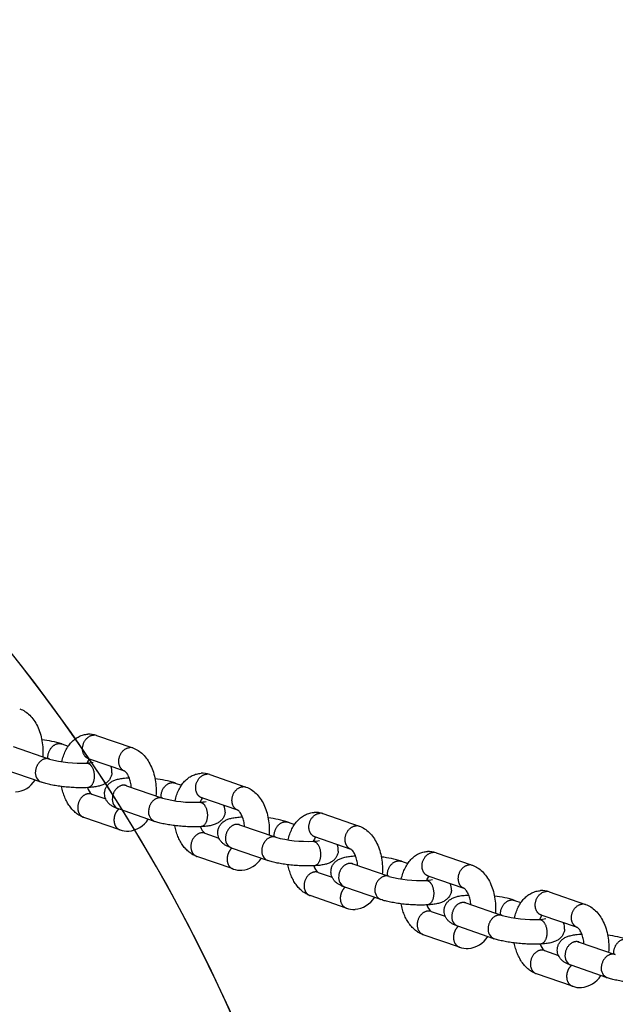
# Model space of a CAD drawing. Extents: x -51 to 269, y -39 to 401.
# Drawn here: x 147 to 155, y 169 to 182 of the extents above; entities that cross this region are included whole.
import ezdxf

# ---------------------------------------------------------------- set-up
doc = ezdxf.new("R2010")
doc.units = 0
doc.header["$LTSCALE"] = 0.125
doc.header["$MEASUREMENT"] = 0
doc.layers.add('CONTOUR', color=7, linetype='CONTINUOUS')

msp = doc.modelspace()

# ---------------------------------------------------------------- linework, layer by layer
at = {"layer": 'CONTOUR'}
for p, q in [((148.154, 172.513), (148.617, 172.353)), ((147.086, 172.371), (147.55, 172.211)), ((147.71, 172.404), (147.792, 172.376)), ((148.514, 172.056), (148.051, 172.215)), ((148.056, 172.214), (148.052, 172.215)), ((147.446, 171.914), (146.983, 172.073)), ((149.604, 172.012), (150.067, 171.853)), ((148.288, 171.868), (148.268, 171.899)), ((148.517, 171.878), (148.535, 171.871)), ((148.536, 171.87), (148.999, 171.71)), ((148.572, 171.972), (148.567, 171.972)), ((148.569, 171.972), (148.572, 171.972)), ((149.16, 171.904), (149.241, 171.876)), ((148.092, 171.762), (148.271, 171.7)), ((149.963, 171.555), (149.501, 171.715)), ((149.506, 171.713), (149.502, 171.715)), ((148.895, 171.413), (148.433, 171.573)), ((148.434, 171.573), (148.438, 171.571)), ((151.053, 171.512), (151.516, 171.352)), ((148.452, 171.304), (147.989, 171.464)), ((149.967, 171.377), (149.984, 171.37)), ((149.985, 171.37), (150.449, 171.21)), ((150.022, 171.471), (150.017, 171.471)), ((150.019, 171.471), (150.021, 171.471)), ((150.61, 171.403), (150.691, 171.375)), ((149.542, 171.261), (149.721, 171.199)), ((151.413, 171.055), (150.951, 171.214)), ((150.955, 171.213), (150.952, 171.214)), ((149.883, 171.072), (149.887, 171.071)), ((150.345, 170.913), (149.883, 171.072)), ((152.503, 171.012), (152.966, 170.852)), ((149.902, 170.804), (149.439, 170.964)), ((151.416, 170.877), (151.434, 170.87)), ((151.435, 170.87), (151.898, 170.71)), ((151.471, 170.971), (151.466, 170.971)), ((151.469, 170.971), (151.471, 170.971)), ((152.059, 170.903), (152.141, 170.875)), ((150.991, 170.761), (151.17, 170.699)), ((152.863, 170.554), (152.4, 170.714)), ((152.405, 170.713), (152.401, 170.714)), ((151.794, 170.413), (151.332, 170.572)), ((151.333, 170.572), (151.337, 170.571)), ((153.952, 170.511), (154.415, 170.351)), ((151.351, 170.304), (150.889, 170.463)), ((152.866, 170.377), (152.883, 170.37)), ((152.884, 170.369), (153.348, 170.209)), ((152.921, 170.471), (152.916, 170.47)), ((152.918, 170.471), (152.921, 170.471)), ((153.509, 170.402), (153.59, 170.374)), ((152.441, 170.26), (152.62, 170.199)), ((154.312, 170.054), (153.85, 170.214)), ((153.855, 170.212), (153.851, 170.213)), ((153.244, 169.912), (152.782, 170.072)), ((152.782, 170.071), (152.787, 170.07)), ((152.801, 169.803), (152.338, 169.963)), ((154.316, 169.876), (154.333, 169.869)), ((154.334, 169.869), (154.797, 169.709)), ((154.37, 169.97), (154.366, 169.97)), ((154.368, 169.97), (154.37, 169.97)), ((153.89, 169.76), (154.069, 169.698)), ((154.693, 169.412), (154.231, 169.571)), ((154.232, 169.571), (154.236, 169.57)), ((154.25, 169.303), (153.788, 169.463))]:
    msp.add_line(p, q, dxfattribs=at)
for centre, radius, start, end in [((130.226, 160.131), 21.541, 360, 211.2413), ((130.226, 160.131), 21.541, 328.7587, 180), ((148.058, 172.237), 0.292, 71.0646, 92.9595), ((148.121, 172.417), 0.101, 71.0756, 93.2334), ((147.305, 171.109), 1.357, 72.6568, 83.7747), ((148.585, 172.257), 0.101, 71.0756, 93.2334), ((147.954, 173.73), 1.573, 255.1205, 272.5302), ((148.008, 172.622), 0.463, 271.8992, 282.6268), ((148.185, 172.103), 0.164, 138.6386, 159.8463), ((147.501, 172.034), 0.132, 170.7171, 246.0563), ((148.179, 172.048), 0.172, 355.3385, 23.5888), ((149.508, 171.737), 0.292, 71.0646, 92.9595), ((149.571, 171.916), 0.101, 71.0756, 93.2334), ((147.088, 172.116), 0.328, 274.7241, 327.8781), ((148.755, 170.609), 1.357, 72.6568, 83.7747), ((148.213, 171.904), 0.187, 198.4775, 229.663), ((150.035, 171.756), 0.101, 71.0756, 93.2334), ((148.487, 171.693), 0.132, 170.7171, 246.0563), ((149.404, 173.23), 1.573, 255.1205, 272.5302), ((149.458, 172.121), 0.463, 271.8992, 282.6268), ((149.635, 171.603), 0.164, 138.6386, 159.8463), ((149.628, 171.547), 0.172, 355.3385, 23.5888), ((148.951, 171.533), 0.132, 170.7171, 246.0563), ((150.957, 171.236), 0.292, 71.0646, 92.9595), ((151.02, 171.416), 0.101, 71.0756, 93.2334), ((148.538, 171.615), 0.328, 274.7241, 327.8781), ((150.204, 170.108), 1.357, 72.6568, 83.7747), ((148.55, 171.58), 0.292, 250.7961, 272.956), ((149.662, 171.403), 0.187, 198.4775, 229.663), ((151.485, 171.256), 0.101, 71.0756, 93.2334), ((149.936, 171.193), 0.132, 170.7171, 246.0563), ((150.853, 172.73), 1.573, 255.1205, 272.5302), ((150.908, 171.621), 0.463, 271.8992, 282.6268), ((151.084, 171.103), 0.164, 138.6386, 159.8463), ((151.078, 171.047), 0.172, 355.3385, 23.5888), ((150.401, 171.033), 0.132, 170.7171, 246.0563), ((152.407, 170.736), 0.292, 71.0646, 92.9595), ((152.47, 170.916), 0.101, 71.0756, 93.2334), ((149.987, 171.115), 0.328, 274.7241, 327.8781), ((151.654, 169.608), 1.357, 72.6568, 83.7747), ((149.999, 171.079), 0.292, 250.7961, 272.956), ((151.112, 170.903), 0.187, 198.4775, 229.663), ((152.934, 170.755), 0.101, 71.0756, 93.2334), ((151.386, 170.693), 0.132, 170.7171, 246.0563), ((152.303, 172.229), 1.573, 255.1205, 272.5302), ((152.357, 171.121), 0.463, 271.8992, 282.6268), ((152.534, 170.602), 0.164, 138.6386, 159.8463), ((152.527, 170.547), 0.172, 355.3385, 23.5888), ((151.85, 170.532), 0.132, 170.7171, 246.0563), ((153.856, 170.236), 0.292, 71.0646, 92.9595), ((153.919, 170.415), 0.101, 71.0756, 93.2334), ((151.437, 170.615), 0.328, 274.7241, 327.8781), ((153.104, 169.107), 1.357, 72.6568, 83.7747), ((154.384, 170.255), 0.101, 71.0756, 93.2334), ((151.449, 170.579), 0.292, 250.7961, 272.956), ((152.562, 170.403), 0.187, 198.4775, 229.663), ((152.835, 170.192), 0.132, 170.7171, 246.0563), ((153.753, 171.729), 1.573, 255.1205, 272.5302), ((153.807, 170.62), 0.463, 271.8992, 282.6268), ((153.983, 170.102), 0.164, 138.6386, 159.8463), ((153.977, 170.046), 0.172, 355.3385, 23.5888), ((153.3, 170.032), 0.132, 170.7171, 246.0563), ((152.887, 170.114), 0.328, 274.7241, 327.8781), ((154.553, 168.607), 1.357, 72.6568, 83.7747), ((152.899, 170.079), 0.292, 250.7961, 272.956), ((154.011, 169.902), 0.187, 198.4775, 229.663), ((154.285, 169.692), 0.132, 170.7171, 246.0563), ((154.749, 169.532), 0.132, 170.7171, 246.0563), ((154.336, 169.614), 0.328, 274.7241, 327.8781), ((154.348, 169.578), 0.292, 250.7961, 272.956)]:
    msp.add_arc(centre, radius, start, end, dxfattribs=at)
for points, knots in [([(147.169, 172.853), (147.192, 172.845), (147.239, 172.822), (147.301, 172.772), (147.355, 172.708), (147.399, 172.63), (147.434, 172.541), (147.457, 172.444), (147.468, 172.343), (147.467, 172.274), (147.464, 172.24)], [0, 0, 0, 0, 1.904266, 3.902758, 6.027661, 8.300305, 10.731764, 13.276665, 15.879439, 18.483986, 18.483986, 18.483986, 18.483986]), ([(147.709, 172.176), (147.714, 172.201), (147.727, 172.249), (147.755, 172.316), (147.79, 172.376), (147.831, 172.427), (147.878, 172.469), (147.929, 172.501), (147.985, 172.522), (148.024, 172.528), (148.043, 172.529)], [0, 0, 0, 0, 1.93537, 3.782225, 5.529515, 7.19102, 8.778915, 10.308779, 11.80033, 13.277534, 13.277534, 13.277534, 13.277534]), ([(148.618, 172.353), (148.642, 172.344), (148.688, 172.322), (148.75, 172.272), (148.804, 172.207), (148.849, 172.129), (148.884, 172.04), (148.907, 171.944), (148.918, 171.842), (148.917, 171.774), (148.914, 171.74)], [0, 0, 0, 0, 1.904266, 3.902758, 6.027661, 8.300305, 10.731764, 13.276665, 15.879439, 18.483986, 18.483986, 18.483986, 18.483986]), ([(148.35, 172.034), (148.349, 172.02), (148.344, 171.992), (148.325, 171.954), (148.298, 171.921), (148.263, 171.894), (148.22, 171.874), (148.17, 171.86), (148.109, 171.85), (148.065, 171.846), (148.041, 171.845)], [0, 0, 0, 0, 1.062094, 2.131607, 3.211716, 4.328821, 5.467525, 6.762066, 8.314061, 10.161741, 10.161741, 10.161741, 10.161741]), ([(148.6, 171.848), (148.599, 171.86), (148.596, 171.882), (148.588, 171.925), (148.575, 171.966), (148.559, 172.002), (148.545, 172.025), (148.533, 172.041), (148.523, 172.05), (148.519, 172.053), (148.517, 172.054), (148.516, 172.055), (148.515, 172.055)], [0, 0, 0, 0, 0.867364, 1.721181, 3.334091, 4.088212, 4.773801, 5.37704, 5.631866, 5.741103, 5.788243, 5.825009, 5.825009, 5.825009, 5.825009]), ([(149.158, 171.676), (149.164, 171.701), (149.177, 171.748), (149.205, 171.816), (149.239, 171.875), (149.28, 171.927), (149.327, 171.969), (149.379, 172.001), (149.435, 172.021), (149.473, 172.027), (149.493, 172.028)], [0, 0, 0, 0, 1.93537, 3.782225, 5.529515, 7.19102, 8.778915, 10.308779, 11.80033, 13.277534, 13.277534, 13.277534, 13.277534]), ([(148.04, 171.845), (148.016, 171.844), (147.966, 171.842), (147.887, 171.844), (147.806, 171.849), (147.724, 171.856), (147.645, 171.867), (147.572, 171.88), (147.507, 171.895), (147.466, 171.907), (147.448, 171.913)], [0, 0, 0, 0, 1.852675, 3.861926, 5.958621, 8.074286, 10.114281, 12.023966, 13.740649, 15.234948, 15.234948, 15.234948, 15.234948]), ([(148.257, 171.783), (148.259, 171.797), (148.264, 171.824), (148.283, 171.862), (148.31, 171.896), (148.345, 171.922), (148.387, 171.942), (148.438, 171.957), (148.499, 171.967), (148.543, 171.97), (148.567, 171.972)], [0, 0, 0, 0, 1.062094, 2.131607, 3.211716, 4.328821, 5.467525, 6.762066, 8.314061, 10.162972, 10.162972, 10.162972, 10.162972]), ([(147.988, 171.465), (147.971, 171.471), (147.937, 171.486), (147.89, 171.518), (147.847, 171.558), (147.808, 171.606), (147.774, 171.661), (147.745, 171.722), (147.722, 171.789), (147.71, 171.835), (147.706, 171.859)], [0, 0, 0, 0, 1.383225, 2.815059, 4.307393, 5.868837, 7.517982, 9.23406, 11.030455, 12.884257, 12.884257, 12.884257, 12.884257]), ([(148.431, 171.574), (148.416, 171.579), (148.389, 171.589), (148.353, 171.608), (148.322, 171.63), (148.297, 171.655), (148.278, 171.684), (148.264, 171.715), (148.257, 171.749), (148.256, 171.772), (148.257, 171.783)], [0, 0, 0, 0, 1.178637, 2.201605, 3.135559, 4.014457, 4.895173, 5.763838, 6.625663, 7.485434, 7.485434, 7.485434, 7.485434]), ([(150.068, 171.852), (150.092, 171.844), (150.138, 171.821), (150.2, 171.771), (150.254, 171.707), (150.299, 171.629), (150.333, 171.54), (150.356, 171.443), (150.367, 171.342), (150.366, 171.274), (150.363, 171.239)], [0, 0, 0, 0, 1.904266, 3.902758, 6.027661, 8.300305, 10.731764, 13.276665, 15.879439, 18.483986, 18.483986, 18.483986, 18.483986]), ([(149.8, 171.533), (149.799, 171.52), (149.793, 171.492), (149.775, 171.454), (149.747, 171.421), (149.712, 171.394), (149.67, 171.374), (149.62, 171.359), (149.559, 171.349), (149.514, 171.346), (149.49, 171.345)], [0, 0, 0, 0, 1.062094, 2.131607, 3.211716, 4.328821, 5.467525, 6.762066, 8.314061, 10.161741, 10.161741, 10.161741, 10.161741]), ([(150.049, 171.348), (150.048, 171.359), (150.046, 171.382), (150.037, 171.425), (150.025, 171.465), (150.008, 171.502), (149.995, 171.525), (149.982, 171.541), (149.973, 171.549), (149.969, 171.553), (149.966, 171.554), (149.965, 171.554), (149.965, 171.555)], [0, 0, 0, 0, 0.867364, 1.721181, 3.334091, 4.088212, 4.773801, 5.37704, 5.631866, 5.741103, 5.788243, 5.825009, 5.825009, 5.825009, 5.825009]), ([(150.608, 171.175), (150.613, 171.2), (150.627, 171.248), (150.654, 171.315), (150.689, 171.375), (150.73, 171.426), (150.777, 171.468), (150.828, 171.5), (150.884, 171.521), (150.923, 171.527), (150.942, 171.528)], [0, 0, 0, 0, 1.93537, 3.782225, 5.529515, 7.19102, 8.778915, 10.308779, 11.80033, 13.277534, 13.277534, 13.277534, 13.277534]), ([(149.49, 171.345), (149.466, 171.343), (149.415, 171.342), (149.337, 171.343), (149.256, 171.348), (149.174, 171.356), (149.095, 171.366), (149.022, 171.379), (148.956, 171.394), (148.916, 171.406), (148.897, 171.413)], [0, 0, 0, 0, 1.852675, 3.861926, 5.958621, 8.074286, 10.114281, 12.023966, 13.740649, 15.234948, 15.234948, 15.234948, 15.234948]), ([(149.707, 171.282), (149.708, 171.296), (149.714, 171.324), (149.732, 171.362), (149.76, 171.395), (149.795, 171.422), (149.837, 171.442), (149.887, 171.456), (149.948, 171.466), (149.993, 171.47), (150.017, 171.471)], [0, 0, 0, 0, 1.062094, 2.131607, 3.211716, 4.328821, 5.467525, 6.762066, 8.314061, 10.162972, 10.162972, 10.162972, 10.162972]), ([(149.437, 170.964), (149.42, 170.97), (149.387, 170.986), (149.34, 171.017), (149.296, 171.057), (149.257, 171.105), (149.223, 171.16), (149.194, 171.222), (149.171, 171.288), (149.16, 171.335), (149.155, 171.359)], [0, 0, 0, 0, 1.383225, 2.815059, 4.307393, 5.868837, 7.517982, 9.23406, 11.030455, 12.884257, 12.884257, 12.884257, 12.884257]), ([(149.88, 171.073), (149.866, 171.078), (149.839, 171.089), (149.802, 171.108), (149.772, 171.13), (149.747, 171.155), (149.727, 171.184), (149.714, 171.215), (149.706, 171.248), (149.706, 171.271), (149.707, 171.282)], [0, 0, 0, 0, 1.178637, 2.201605, 3.135559, 4.014457, 4.895173, 5.763838, 6.625663, 7.485434, 7.485434, 7.485434, 7.485434]), ([(151.518, 171.352), (151.541, 171.344), (151.587, 171.321), (151.649, 171.271), (151.703, 171.206), (151.748, 171.129), (151.783, 171.04), (151.806, 170.943), (151.817, 170.842), (151.816, 170.773), (151.813, 170.739)], [0, 0, 0, 0, 1.904266, 3.902758, 6.027661, 8.300305, 10.731764, 13.276665, 15.879439, 18.483986, 18.483986, 18.483986, 18.483986]), ([(151.25, 171.033), (151.248, 171.019), (151.243, 170.992), (151.224, 170.953), (151.197, 170.92), (151.162, 170.893), (151.12, 170.873), (151.069, 170.859), (151.008, 170.849), (150.964, 170.846), (150.94, 170.844)], [0, 0, 0, 0, 1.062094, 2.131607, 3.211716, 4.328821, 5.467525, 6.762066, 8.314061, 10.161741, 10.161741, 10.161741, 10.161741]), ([(151.499, 170.847), (151.498, 170.859), (151.495, 170.881), (151.487, 170.924), (151.475, 170.965), (151.458, 171.001), (151.444, 171.024), (151.432, 171.04), (151.422, 171.049), (151.418, 171.052), (151.416, 171.054), (151.415, 171.054), (151.415, 171.054)], [0, 0, 0, 0, 0.867364, 1.721181, 3.334091, 4.088212, 4.773801, 5.37704, 5.631866, 5.741103, 5.788243, 5.825009, 5.825009, 5.825009, 5.825009]), ([(152.057, 170.675), (152.063, 170.7), (152.076, 170.748), (152.104, 170.815), (152.138, 170.875), (152.179, 170.926), (152.226, 170.968), (152.278, 171), (152.334, 171.02), (152.372, 171.026), (152.392, 171.028)], [0, 0, 0, 0, 1.93537, 3.782225, 5.529515, 7.19102, 8.778915, 10.308779, 11.80033, 13.277534, 13.277534, 13.277534, 13.277534]), ([(150.94, 170.844), (150.915, 170.843), (150.865, 170.842), (150.787, 170.843), (150.705, 170.848), (150.623, 170.856), (150.545, 170.866), (150.471, 170.879), (150.406, 170.894), (150.365, 170.906), (150.347, 170.912)], [0, 0, 0, 0, 1.852675, 3.861926, 5.958621, 8.074286, 10.114281, 12.023966, 13.740649, 15.234948, 15.234948, 15.234948, 15.234948]), ([(150.887, 170.464), (150.87, 170.47), (150.836, 170.485), (150.789, 170.517), (150.746, 170.557), (150.707, 170.605), (150.673, 170.66), (150.644, 170.721), (150.621, 170.788), (150.61, 170.834), (150.605, 170.858)], [0, 0, 0, 0, 1.383225, 2.815059, 4.307393, 5.868837, 7.517982, 9.23406, 11.030455, 12.884257, 12.884257, 12.884257, 12.884257]), ([(151.157, 170.782), (151.158, 170.796), (151.163, 170.823), (151.182, 170.862), (151.209, 170.895), (151.244, 170.922), (151.287, 170.942), (151.337, 170.956), (151.398, 170.966), (151.442, 170.97), (151.466, 170.971)], [0, 0, 0, 0, 1.062094, 2.131607, 3.211716, 4.328821, 5.467525, 6.762066, 8.314061, 10.162972, 10.162972, 10.162972, 10.162972]), ([(151.33, 170.573), (151.315, 170.578), (151.288, 170.589), (151.252, 170.608), (151.222, 170.629), (151.197, 170.655), (151.177, 170.683), (151.163, 170.715), (151.156, 170.748), (151.156, 170.771), (151.157, 170.782)], [0, 0, 0, 0, 1.178637, 2.201605, 3.135559, 4.014457, 4.895173, 5.763838, 6.625663, 7.485434, 7.485434, 7.485434, 7.485434]), ([(152.967, 170.851), (152.991, 170.843), (153.037, 170.821), (153.099, 170.771), (153.153, 170.706), (153.198, 170.628), (153.232, 170.539), (153.255, 170.442), (153.266, 170.341), (153.265, 170.273), (153.263, 170.239)], [0, 0, 0, 0, 1.904266, 3.902758, 6.027661, 8.300305, 10.731764, 13.276665, 15.879439, 18.483986, 18.483986, 18.483986, 18.483986]), ([(152.699, 170.533), (152.698, 170.519), (152.692, 170.491), (152.674, 170.453), (152.646, 170.42), (152.611, 170.393), (152.569, 170.373), (152.519, 170.359), (152.458, 170.349), (152.413, 170.345), (152.389, 170.344)], [0, 0, 0, 0, 1.062094, 2.131607, 3.211716, 4.328821, 5.467525, 6.762066, 8.314061, 10.161741, 10.161741, 10.161741, 10.161741]), ([(152.949, 170.347), (152.948, 170.358), (152.945, 170.381), (152.937, 170.424), (152.924, 170.464), (152.907, 170.501), (152.894, 170.524), (152.881, 170.54), (152.872, 170.549), (152.868, 170.552), (152.866, 170.553), (152.865, 170.554), (152.864, 170.554)], [0, 0, 0, 0, 0.867364, 1.721181, 3.334091, 4.088212, 4.773801, 5.37704, 5.631866, 5.741103, 5.788243, 5.825009, 5.825009, 5.825009, 5.825009]), ([(153.507, 170.175), (153.512, 170.199), (153.526, 170.247), (153.553, 170.314), (153.588, 170.374), (153.629, 170.426), (153.676, 170.468), (153.728, 170.499), (153.783, 170.52), (153.822, 170.526), (153.841, 170.527)], [0, 0, 0, 0, 1.93537, 3.782225, 5.529515, 7.19102, 8.778915, 10.308779, 11.80033, 13.277534, 13.277534, 13.277534, 13.277534]), ([(152.389, 170.344), (152.365, 170.343), (152.314, 170.341), (152.236, 170.343), (152.155, 170.347), (152.073, 170.355), (151.994, 170.366), (151.921, 170.379), (151.855, 170.393), (151.815, 170.405), (151.796, 170.412)], [0, 0, 0, 0, 1.852675, 3.861926, 5.958621, 8.074286, 10.114281, 12.023966, 13.740649, 15.234948, 15.234948, 15.234948, 15.234948]), ([(152.337, 169.963), (152.319, 169.969), (152.286, 169.985), (152.239, 170.016), (152.195, 170.057), (152.156, 170.104), (152.122, 170.159), (152.093, 170.221), (152.07, 170.287), (152.059, 170.334), (152.055, 170.358)], [0, 0, 0, 0, 1.383225, 2.815059, 4.307393, 5.868837, 7.517982, 9.23406, 11.030455, 12.884257, 12.884257, 12.884257, 12.884257]), ([(152.606, 170.282), (152.607, 170.295), (152.613, 170.323), (152.631, 170.361), (152.659, 170.395), (152.694, 170.421), (152.736, 170.441), (152.786, 170.456), (152.847, 170.466), (152.892, 170.469), (152.916, 170.47)], [0, 0, 0, 0, 1.062094, 2.131607, 3.211716, 4.328821, 5.467525, 6.762066, 8.314061, 10.162972, 10.162972, 10.162972, 10.162972]), ([(152.779, 170.073), (152.765, 170.078), (152.738, 170.088), (152.701, 170.107), (152.671, 170.129), (152.646, 170.154), (152.627, 170.183), (152.613, 170.214), (152.606, 170.248), (152.605, 170.27), (152.606, 170.282)], [0, 0, 0, 0, 1.178637, 2.201605, 3.135559, 4.014457, 4.895173, 5.763838, 6.625663, 7.485434, 7.485434, 7.485434, 7.485434]), ([(154.417, 170.351), (154.44, 170.343), (154.487, 170.32), (154.548, 170.27), (154.602, 170.206), (154.647, 170.128), (154.682, 170.039), (154.705, 169.942), (154.716, 169.841), (154.715, 169.772), (154.712, 169.738)], [0, 0, 0, 0, 1.904266, 3.902758, 6.027661, 8.300305, 10.731764, 13.276665, 15.879439, 18.483986, 18.483986, 18.483986, 18.483986]), ([(154.149, 170.032), (154.148, 170.018), (154.142, 169.991), (154.123, 169.953), (154.096, 169.919), (154.061, 169.893), (154.019, 169.873), (153.968, 169.858), (153.907, 169.848), (153.863, 169.845), (153.839, 169.843)], [0, 0, 0, 0, 1.062094, 2.131607, 3.211716, 4.328821, 5.467525, 6.762066, 8.314061, 10.161741, 10.161741, 10.161741, 10.161741]), ([(154.398, 169.847), (154.397, 169.858), (154.394, 169.88), (154.386, 169.923), (154.374, 169.964), (154.357, 170), (154.343, 170.023), (154.331, 170.039), (154.322, 170.048), (154.317, 170.051), (154.315, 170.053), (154.314, 170.053), (154.314, 170.054)], [0, 0, 0, 0, 0.867364, 1.721181, 3.334091, 4.088212, 4.773801, 5.37704, 5.631866, 5.741103, 5.788243, 5.825009, 5.825009, 5.825009, 5.825009]), ([(153.839, 169.843), (153.814, 169.842), (153.764, 169.841), (153.686, 169.842), (153.604, 169.847), (153.523, 169.855), (153.444, 169.865), (153.371, 169.878), (153.305, 169.893), (153.265, 169.905), (153.246, 169.911)], [0, 0, 0, 0, 1.852675, 3.861926, 5.958621, 8.074286, 10.114281, 12.023966, 13.740649, 15.234948, 15.234948, 15.234948, 15.234948]), ([(153.786, 169.463), (153.769, 169.469), (153.735, 169.484), (153.688, 169.516), (153.645, 169.556), (153.606, 169.604), (153.572, 169.659), (153.543, 169.72), (153.52, 169.787), (153.509, 169.834), (153.504, 169.857)], [0, 0, 0, 0, 1.383225, 2.815059, 4.307393, 5.868837, 7.517982, 9.23406, 11.030455, 12.884257, 12.884257, 12.884257, 12.884257]), ([(154.056, 169.781), (154.057, 169.795), (154.063, 169.823), (154.081, 169.861), (154.108, 169.894), (154.143, 169.921), (154.186, 169.941), (154.236, 169.955), (154.297, 169.965), (154.341, 169.969), (154.366, 169.97)], [0, 0, 0, 0, 1.062094, 2.131607, 3.211716, 4.328821, 5.467525, 6.762066, 8.314061, 10.162972, 10.162972, 10.162972, 10.162972]), ([(154.229, 169.572), (154.214, 169.577), (154.187, 169.588), (154.151, 169.607), (154.121, 169.629), (154.096, 169.654), (154.076, 169.682), (154.062, 169.714), (154.055, 169.747), (154.055, 169.77), (154.056, 169.781)], [0, 0, 0, 0, 1.178637, 2.201605, 3.135559, 4.014457, 4.895173, 5.763838, 6.625663, 7.485434, 7.485434, 7.485434, 7.485434]), ([(155.288, 169.343), (155.264, 169.342), (155.213, 169.34), (155.135, 169.342), (155.054, 169.347), (154.972, 169.354), (154.893, 169.365), (154.82, 169.378), (154.755, 169.393), (154.714, 169.405), (154.696, 169.411)], [0, 0, 0, 0, 1.852675, 3.861926, 5.958621, 8.074286, 10.114281, 12.023966, 13.740649, 15.234948, 15.234948, 15.234948, 15.234948])]:
    msp.add_open_spline(points, degree=3, knots=knots, dxfattribs=at)
for points, weights, knots in [([(148.051, 172.215), (147.965, 172.245), (147.975, 172.357), (147.987, 172.511), (148.115, 172.518)], [0.883307244585, 0.751161288906, 0.97784364715, 0.699229449877, 1], [13.87501, 13.87501, 13.87501, 18.847463, 18.847463, 25.12995, 25.12995, 25.12995]), ([(147.531, 172.217), (147.53, 172.233), (147.531, 172.248), (147.544, 172.403), (147.672, 172.409), (147.692, 172.41), (147.71, 172.404)], [1, 0.996244183508, 1, 0.707106781187, 1, 0.98136228355, 1], [0, 0, 0, 0.796384, 0.796384, 7.078872, 7.078872, 8.076428, 8.076428, 8.076428]), ([(148.515, 172.055), (148.43, 172.085), (148.439, 172.197), (148.452, 172.351), (148.58, 172.358)], [0.882873687062, 0.751533981789, 0.97784364715, 0.699229449877, 1], [13.883186, 13.883186, 13.883186, 18.847463, 18.847463, 25.12995, 25.12995, 25.12995]), ([(147.551, 172.21), (147.532, 172.217), (147.512, 172.216), (147.384, 172.209), (147.371, 172.055)], [1, 0.981362875409, 1, 0.715072856397, 1.02265837991], [0, 0, 0, 0.997556, 0.997556, 7.280043, 7.280043, 7.280043]), ([(148.024, 172.159), (148.035, 172.16), (148.045, 172.156), (148.135, 172.125), (148.123, 171.971)], [1, 0.98127891994, 1, 0.711078434947, 1.01126508129], [0, 0, 0, 0.545166, 0.545166, 6.827654, 6.827654, 6.827654]), ([(149.501, 171.715), (149.415, 171.745), (149.424, 171.857), (149.437, 172.011), (149.565, 172.018)], [0.883307244585, 0.751161288906, 0.97784364715, 0.699229449877, 1], [13.87501, 13.87501, 13.87501, 18.847463, 18.847463, 25.12995, 25.12995, 25.12995]), ([(148.536, 171.87), (148.517, 171.877), (148.497, 171.876), (148.369, 171.869), (148.356, 171.715)], [1, 0.981362875409, 1, 0.715072856397, 1.02265837991], [0, 0, 0, 0.997556, 0.997556, 7.280043, 7.280043, 7.280043]), ([(148.981, 171.717), (148.979, 171.732), (148.981, 171.748), (148.993, 171.902), (149.121, 171.909), (149.141, 171.91), (149.16, 171.904)], [1, 0.996244183509, 1, 0.707106781187, 1, 0.98136228355, 1], [0, 0, 0, 0.796384, 0.796384, 7.078872, 7.078872, 8.076428, 8.076428, 8.076428]), ([(148.092, 171.762), (148.073, 171.768), (148.053, 171.767), (147.925, 171.76), (147.913, 171.606), (147.903, 171.494), (147.989, 171.464)], [1, 0.981362875408, 1, 0.707106781187, 1, 0.775014913793, 0.91946432926], [0, 0, 0, 0.997556, 0.997556, 7.280043, 7.280043, 12.240841, 12.240841, 12.240841]), ([(149.965, 171.555), (149.879, 171.585), (149.889, 171.697), (149.901, 171.851), (150.029, 171.857)], [0.882873687062, 0.751533981789, 0.97784364715, 0.699229449877, 1], [13.883186, 13.883186, 13.883186, 18.847463, 18.847463, 25.12995, 25.12995, 25.12995]), ([(149, 171.71), (148.981, 171.717), (148.961, 171.715), (148.833, 171.709), (148.821, 171.555)], [1, 0.98136287541, 1, 0.715072856397, 1.02265837991], [0, 0, 0, 0.997556, 0.997556, 7.280043, 7.280043, 7.280043]), ([(149.473, 171.659), (149.484, 171.659), (149.494, 171.656), (149.585, 171.625), (149.572, 171.47)], [1, 0.98127891994, 1, 0.711078434947, 1.01126508129], [0, 0, 0, 0.545166, 0.545166, 6.827654, 6.827654, 6.827654]), ([(148.438, 171.571), (148.383, 171.522), (148.377, 171.446), (148.368, 171.333), (148.454, 171.304)], [0.838532392022, 0.811037824913, 0.97784364715, 0.757843409899, 0.899092353148], [15.188448, 15.188448, 15.188448, 18.847463, 18.847463, 23.808261, 23.808261, 23.808261]), ([(150.951, 171.214), (150.865, 171.244), (150.874, 171.356), (150.887, 171.511), (151.015, 171.517)], [0.883307244585, 0.751161288906, 0.97784364715, 0.699229449877, 1], [13.87501, 13.87501, 13.87501, 18.847463, 18.847463, 25.12995, 25.12995, 25.12995]), ([(149.985, 171.37), (149.967, 171.376), (149.947, 171.375), (149.819, 171.368), (149.806, 171.214)], [1, 0.981362875409, 1, 0.715072856397, 1.02265837991], [0, 0, 0, 0.997556, 0.997556, 7.280043, 7.280043, 7.280043]), ([(150.43, 171.216), (150.429, 171.232), (150.43, 171.248), (150.443, 171.402), (150.571, 171.409), (150.591, 171.41), (150.61, 171.403)], [1, 0.996244183509, 1, 0.707106781187, 1, 0.98136228355, 1], [0, 0, 0, 0.796384, 0.796384, 7.078872, 7.078872, 8.076428, 8.076428, 8.076428]), ([(149.542, 171.261), (149.523, 171.268), (149.503, 171.267), (149.375, 171.26), (149.362, 171.106), (149.353, 170.993), (149.439, 170.964)], [1, 0.981362875408, 1, 0.707106781187, 1, 0.775014913793, 0.91946432926], [0, 0, 0, 0.997556, 0.997556, 7.280043, 7.280043, 12.240841, 12.240841, 12.240841]), ([(151.415, 171.054), (151.329, 171.084), (151.338, 171.196), (151.351, 171.35), (151.479, 171.357)], [0.882873687062, 0.751533981789, 0.97784364715, 0.699229449877, 1], [13.883186, 13.883186, 13.883186, 18.847463, 18.847463, 25.12995, 25.12995, 25.12995]), ([(150.45, 171.21), (150.431, 171.216), (150.411, 171.215), (150.283, 171.208), (150.27, 171.054)], [1, 0.981362875409, 1, 0.715072856397, 1.02265837991], [0, 0, 0, 0.997556, 0.997556, 7.280043, 7.280043, 7.280043]), ([(150.923, 171.159), (150.934, 171.159), (150.944, 171.155), (151.035, 171.124), (151.022, 170.97)], [1, 0.98127891994, 1, 0.711078434947, 1.01126508129], [0, 0, 0, 0.545166, 0.545166, 6.827654, 6.827654, 6.827654]), ([(149.887, 171.071), (149.833, 171.022), (149.827, 170.945), (149.817, 170.833), (149.903, 170.803)], [0.838532392022, 0.811037824913, 0.97784364715, 0.757843409899, 0.899092353148], [15.188448, 15.188448, 15.188448, 18.847463, 18.847463, 23.808261, 23.808261, 23.808261]), ([(152.4, 170.714), (152.314, 170.744), (152.323, 170.856), (152.336, 171.01), (152.464, 171.017)], [0.883307244584, 0.751161288906, 0.97784364715, 0.699229449877, 1], [13.87501, 13.87501, 13.87501, 18.847463, 18.847463, 25.12995, 25.12995, 25.12995]), ([(151.435, 170.87), (151.416, 170.876), (151.396, 170.875), (151.268, 170.868), (151.255, 170.714)], [1, 0.981362875409, 1, 0.715072856397, 1.02265837991], [0, 0, 0, 0.997556, 0.997556, 7.280043, 7.280043, 7.280043]), ([(151.88, 170.716), (151.878, 170.732), (151.88, 170.747), (151.892, 170.901), (152.021, 170.908), (152.04, 170.909), (152.059, 170.903)], [1, 0.996244183508, 1, 0.707106781187, 1, 0.981362283549, 1], [0, 0, 0, 0.796384, 0.796384, 7.078872, 7.078872, 8.076428, 8.076428, 8.076428]), ([(150.991, 170.761), (150.972, 170.767), (150.953, 170.766), (150.825, 170.759), (150.812, 170.605), (150.803, 170.493), (150.889, 170.463)], [1, 0.981362875408, 1, 0.707106781187, 1, 0.775014913793, 0.91946432926], [0, 0, 0, 0.997556, 0.997556, 7.280043, 7.280043, 12.240841, 12.240841, 12.240841]), ([(152.864, 170.554), (152.778, 170.584), (152.788, 170.696), (152.8, 170.85), (152.928, 170.857)], [0.882873687062, 0.751533981789, 0.97784364715, 0.699229449877, 1], [13.883186, 13.883186, 13.883186, 18.847463, 18.847463, 25.12995, 25.12995, 25.12995]), ([(151.899, 170.709), (151.88, 170.716), (151.861, 170.715), (151.733, 170.708), (151.72, 170.554)], [1, 0.98136287541, 1, 0.715072856397, 1.02265837991], [0, 0, 0, 0.997556, 0.997556, 7.280043, 7.280043, 7.280043]), ([(152.372, 170.658), (152.383, 170.659), (152.394, 170.655), (152.484, 170.624), (152.471, 170.47)], [1, 0.98127891994, 1, 0.711078434947, 1.01126508129], [0, 0, 0, 0.545166, 0.545166, 6.827654, 6.827654, 6.827654]), ([(151.337, 170.57), (151.282, 170.521), (151.276, 170.445), (151.267, 170.333), (151.353, 170.303)], [0.838532392022, 0.811037824913, 0.97784364715, 0.757843409899, 0.899092353148], [15.188448, 15.188448, 15.188448, 18.847463, 18.847463, 23.808261, 23.808261, 23.808261]), ([(153.85, 170.214), (153.764, 170.243), (153.773, 170.356), (153.786, 170.51), (153.914, 170.517)], [0.883307244584, 0.751161288907, 0.97784364715, 0.699229449877, 1], [13.87501, 13.87501, 13.87501, 18.847463, 18.847463, 25.12995, 25.12995, 25.12995]), ([(152.884, 170.369), (152.866, 170.376), (152.846, 170.375), (152.718, 170.368), (152.705, 170.214)], [1, 0.981362875409, 1, 0.715072856397, 1.02265837991], [0, 0, 0, 0.997556, 0.997556, 7.280043, 7.280043, 7.280043]), ([(153.329, 170.216), (153.328, 170.231), (153.329, 170.247), (153.342, 170.401), (153.47, 170.408), (153.49, 170.409), (153.509, 170.402)], [1, 0.996244183508, 1, 0.707106781187, 1, 0.98136228355, 1], [0, 0, 0, 0.796384, 0.796384, 7.078872, 7.078872, 8.076428, 8.076428, 8.076428]), ([(154.314, 170.054), (154.228, 170.083), (154.237, 170.195), (154.25, 170.349), (154.378, 170.356)], [0.882873687062, 0.751533981789, 0.97784364715, 0.699229449877, 1], [13.883186, 13.883186, 13.883186, 18.847463, 18.847463, 25.12995, 25.12995, 25.12995]), ([(152.441, 170.26), (152.422, 170.267), (152.402, 170.266), (152.274, 170.259), (152.261, 170.105), (152.252, 169.993), (152.338, 169.963)], [1, 0.981362875408, 1, 0.707106781187, 1, 0.775014913794, 0.91946432926], [0, 0, 0, 0.997556, 0.997556, 7.280043, 7.280043, 12.240841, 12.240841, 12.240841]), ([(153.349, 170.209), (153.33, 170.215), (153.31, 170.214), (153.182, 170.207), (153.169, 170.053)], [1, 0.981362875409, 1, 0.715072856397, 1.02265837991], [0, 0, 0, 0.997556, 0.997556, 7.280043, 7.280043, 7.280043]), ([(153.822, 170.158), (153.833, 170.158), (153.843, 170.155), (153.934, 170.123), (153.921, 169.969)], [1, 0.98127891994, 1, 0.711078434947, 1.01126508129], [0, 0, 0, 0.545166, 0.545166, 6.827654, 6.827654, 6.827654]), ([(152.787, 170.07), (152.732, 170.021), (152.726, 169.945), (152.716, 169.832), (152.802, 169.803)], [0.838532392022, 0.811037824913, 0.97784364715, 0.757843409899, 0.899092353147], [15.188448, 15.188448, 15.188448, 18.847463, 18.847463, 23.808261, 23.808261, 23.808261]), ([(154.334, 169.869), (154.315, 169.875), (154.295, 169.874), (154.167, 169.867), (154.155, 169.713)], [1, 0.981362875409, 1, 0.715072856397, 1.02265837991], [0, 0, 0, 0.997556, 0.997556, 7.280043, 7.280043, 7.280043]), ([(154.779, 169.715), (154.778, 169.731), (154.779, 169.747), (154.792, 169.901), (154.92, 169.907), (154.939, 169.909), (154.958, 169.902)], [1, 0.996244183509, 1, 0.707106781187, 1, 0.98136228355, 1], [0, 0, 0, 0.796384, 0.796384, 7.078872, 7.078872, 8.076428, 8.076428, 8.076428]), ([(153.89, 169.76), (153.872, 169.767), (153.852, 169.765), (153.724, 169.759), (153.711, 169.604), (153.702, 169.492), (153.788, 169.463)], [1, 0.981362875408, 1, 0.707106781187, 1, 0.775014913793, 0.919464329261], [0, 0, 0, 0.997556, 0.997556, 7.280043, 7.280043, 12.240841, 12.240841, 12.240841]), ([(154.798, 169.709), (154.78, 169.715), (154.76, 169.714), (154.632, 169.707), (154.619, 169.553)], [1, 0.981362875409, 1, 0.715072856397, 1.02265837991], [0, 0, 0, 0.997556, 0.997556, 7.280043, 7.280043, 7.280043]), ([(154.236, 169.57), (154.182, 169.521), (154.175, 169.444), (154.166, 169.332), (154.252, 169.302)], [0.838532392022, 0.811037824913, 0.97784364715, 0.757843409899, 0.899092353148], [15.188448, 15.188448, 15.188448, 18.847463, 18.847463, 23.808261, 23.808261, 23.808261])]:
    msp.add_rational_spline(points, weights, degree=2, knots=knots, dxfattribs=at)
for points, weights in [([(148.123, 171.971), (148.113, 171.849), (148.04, 171.845)], [1, 0.749436501754, 0.913934987282]), ([(149.572, 171.47), (149.562, 171.348), (149.49, 171.345)], [1, 0.749436501754, 0.913934987282]), ([(151.022, 170.97), (151.012, 170.848), (150.94, 170.844)], [1, 0.749436501753, 0.913934987283]), ([(152.471, 170.47), (152.461, 170.348), (152.389, 170.344)], [1, 0.749436501754, 0.913934987282]), ([(153.921, 169.969), (153.911, 169.847), (153.839, 169.843)], [1, 0.749436501754, 0.913934987282])]:
    msp.add_rational_spline(points, weights, degree=2, dxfattribs=at)

doc.saveas('drawing.dxf')
